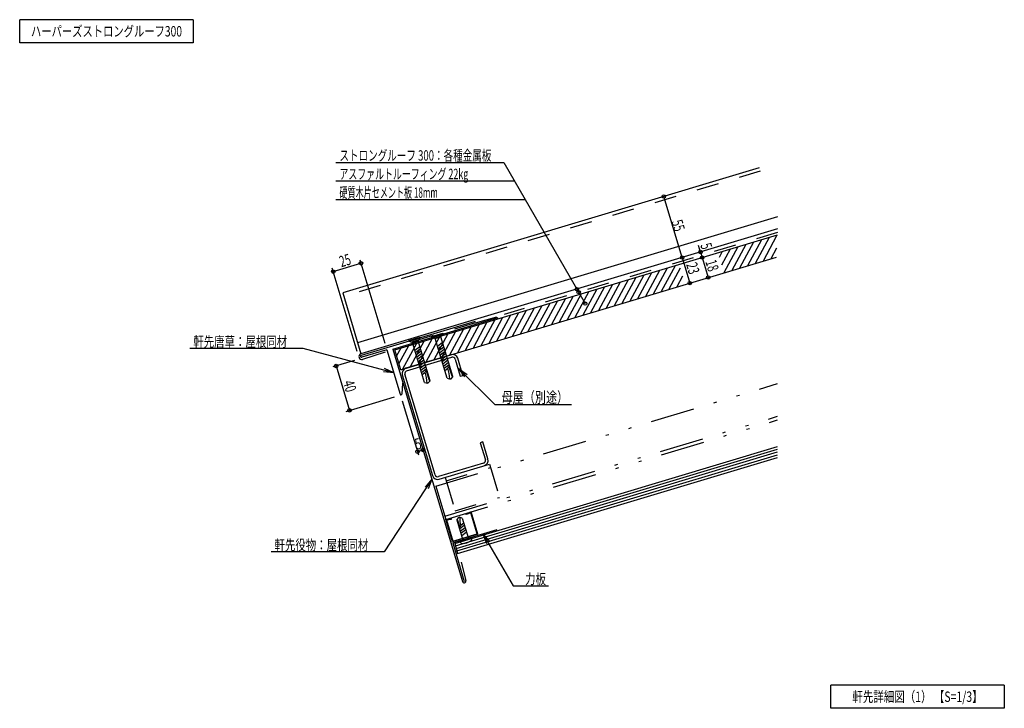
# Model space of a CAD drawing. Extents: x 14 to 865, y 21 to 616.
import ezdxf
from ezdxf.enums import TextEntityAlignment as Align

# ---------------------------------------------------------------- set-up
doc = ezdxf.new("R2010")
doc.units = 0
doc.header["$LTSCALE"] = 3
doc.header["$MEASUREMENT"] = 0
doc.linetypes.add('DASHED', pattern=[12.7, 6.35, -6.35])
doc.linetypes.add('DIVIDE', pattern=[32.45, 12.7, -6, 0.875, -6, 0.875, -6])
doc.styles.add('FontTableH_0', font='MS Gothic.ttf')

msp = doc.modelspace()

# ---------------------------------------------------------------- linework, layer by layer
at = {"color": 4, "linetype": 'Continuous'}
for p, q in [((14.14, 595.86), (14.14, 615.86)), ((164.14, 615.86), (14.14, 615.86)), ((164.14, 615.86), (164.14, 595.86)), ((164.14, 595.86), (14.14, 595.86)), ((287.38, 492.62), (432.38, 492.62)), ((653.12, 487.87), (293.2, 379.9)), ((432.38, 492.62), (502.75, 370.72)), ((287.38, 476.62), (441.61, 476.62)), ((287.38, 460.62), (450.85, 460.62)), ((586.44, 410.45), (570.63, 463.13)), ((668.93, 445.63), (306.13, 336.79)), ((602.36, 415.22), (600.66, 420.87)), ((308.14, 408.39), (329.69, 336.55)), ((586.44, 410.45), (593.04, 388.42)), ((602.36, 415.22), (603.79, 410.43)), ((603.79, 410.43), (608.97, 393.19)), ((305.74, 329.37), (284.19, 401.21)), ((285.06, 398.33), (309, 405.52)), ((293.2, 379.9), (309, 327.22)), ((259.16, 331.85), (161.15, 331.85)), ((337.39, 310.88), (259.16, 331.85)), ((303.48, 321.59), (284.71, 315.96)), ((287.58, 316.82), (299.08, 278.51)), ((337.39, 310.88), (328.42, 311.67)), ((337.39, 310.88), (329.23, 314.69)), ((393.22, 314.73), (424.5, 283.45)), ((393.22, 314.73), (400.6, 309.57)), ((393.22, 314.73), (398.39, 307.36)), ((296.2, 277.65), (338.07, 290.21)), ((344.66, 286.66), (358.65, 240.01)), ((424.5, 283.45), (490.99, 283.45)), ((357.79, 242.88), (362.58, 244.32)), ((370.12, 219.18), (328.98, 156.23)), ((370.12, 219.18), (364.34, 212.29)), ((370.12, 219.18), (367.04, 210.73)), ((414.4, 171.95), (440.41, 126.91)), ((414.4, 171.95), (420.19, 165.06)), ((414.4, 171.95), (417.48, 163.5)), ((328.98, 156.23), (231.31, 156.23)), ((440.41, 126.91), (471.1, 126.91)), ((714.79, 21.21), (714.79, 41.21)), ((864.79, 41.21), (714.79, 41.21)), ((864.79, 41.21), (864.79, 21.21)), ((864.79, 21.21), (714.79, 21.21))]:
    msp.add_line(p, q, dxfattribs=at)
at = {"color": 4, "linetype": 'DASHED'}
msp.add_line((653.99, 485), (294.06, 377.02), dxfattribs=at)
at = {"color": 2, "linetype": 'Continuous'}
for p, q in [((668.93, 435.19), (309, 327.22)), ((336.43, 331.48), (427.43, 358.78)), ((407.58, 355.33), (309.16, 325.8)), ((331.39, 330.9), (309.59, 324.37)), ((329.91, 328.83), (310.44, 322.43)), ((331.39, 330.9), (342.93, 292.4)), ((336.43, 331.48), (396.69, 130.62)), ((344.86, 302.06), (344.32, 292.57)), ((388.21, 164.1), (426.53, 175.59)), ((388.21, 164.1), (398.27, 130.57)), ((395.66, 147.51), (399.56, 131.48))]:
    msp.add_line(p, q, dxfattribs=at)
at = {"color": 3, "linetype": 'Continuous'}
for p, q in [((338.21, 330.76), (668.93, 429.97)), ((343.39, 313.52), (668.09, 410.93)), ((341.66, 319.27), (338.21, 330.76)), ((343.39, 313.52), (341.66, 319.27)), ((389.94, 163.57), (668.93, 247.27)), ((392.52, 154.95), (668.93, 237.87)), ((389.94, 163.57), (392.52, 154.95))]:
    msp.add_line(p, q, dxfattribs=at)
at = {"color": 6, "linetype": 'DASHED'}
for p, q in [((668.93, 432.06), (432.59, 361.16)), ((407.93, 354.18), (432.59, 361.16)), ((407.93, 354.18), (337.52, 333.06)), ((382.56, 217.74), (420.87, 229.23)), ((421.45, 227.31), (428.63, 203.37)), ((383.14, 215.82), (390.32, 191.87)), ((390.32, 191.87), (428.63, 203.37))]:
    msp.add_line(p, q, dxfattribs=at)
at = {"color": 7, "linetype": 'Continuous'}
for p, q in [((654.9, 425.76), (642.83, 403.35)), ((661.67, 427.8), (649.6, 405.38)), ((668.09, 429.16), (656.38, 407.42)), ((627.81, 417.64), (620.33, 403.75)), ((634.58, 419.67), (622.51, 397.26)), ((641.35, 421.7), (629.29, 399.29)), ((648.13, 423.73), (636.06, 401.32)), ((668.09, 418.62), (663.15, 409.45)), ((621.03, 415.61), (618.3, 410.53)), ((573.63, 401.38), (561.56, 378.97)), ((580.4, 403.41), (568.33, 381)), ((584.86, 401.15), (575.1, 383.03)), ((546.53, 393.26), (534.47, 370.84)), ((553.31, 395.29), (541.24, 372.87)), ((560.08, 397.32), (548.01, 374.91)), ((566.85, 399.35), (554.78, 376.94)), ((586.89, 394.38), (581.88, 385.06)), ((512.67, 383.1), (500.6, 360.68)), ((519.44, 385.13), (507.38, 362.71)), ((526.22, 387.16), (514.15, 364.75)), ((532.99, 389.19), (520.92, 366.78)), ((539.76, 391.22), (527.69, 368.81)), ((485.58, 374.97), (473.51, 352.56)), ((492.35, 377), (480.28, 354.59)), ((499.13, 379.03), (487.06, 356.62)), ((505.9, 381.06), (493.83, 358.65)), ((458.49, 366.84), (446.42, 344.43)), ((465.26, 368.87), (453.19, 346.46)), ((472.03, 370.91), (459.97, 348.49)), ((478.81, 372.94), (466.74, 350.52)), ((431.4, 358.71), (419.33, 336.3)), ((438.17, 360.75), (426.1, 338.33)), ((444.94, 362.78), (432.87, 340.36)), ((451.72, 364.81), (439.65, 342.4)), ((404.31, 350.59), (392.24, 328.17)), ((411.08, 352.62), (399.01, 330.21)), ((417.85, 354.65), (405.78, 332.24)), ((424.62, 356.68), (412.56, 334.27)), ((350.44, 338.79), (360.02, 341.66)), ((350.59, 338.31), (360.17, 341.18)), ((358.35, 338.55), (360.17, 341.18)), ((370.44, 340.43), (358.37, 318.01)), ((360.02, 341.66), (360.17, 341.18)), ((377.22, 342.46), (365.15, 320.05)), ((370.01, 342.36), (379.59, 345.23)), ((370.01, 342.36), (370.16, 341.88)), ((370.16, 341.88), (379.74, 344.75)), ((370.16, 341.88), (373.13, 340.68)), ((383.99, 344.49), (371.92, 322.08)), ((373.13, 340.68), (377.92, 342.12)), ((383.47, 306.2), (373.13, 340.68)), ((377.92, 342.12), (379.74, 344.75)), ((388.26, 307.64), (377.92, 342.12)), ((390.76, 346.52), (378.69, 324.11)), ((379.59, 345.23), (379.74, 344.75)), ((397.53, 348.55), (385.47, 326.14)), ((343.35, 332.3), (339.76, 325.62)), ((350.12, 334.33), (341.79, 318.85)), ((356.9, 336.36), (344.83, 313.95)), ((350.44, 338.79), (350.59, 338.31)), ((350.59, 338.31), (353.56, 337.11)), ((363.67, 338.4), (351.6, 315.98)), ((353.56, 337.11), (358.35, 338.55)), ((363.9, 302.63), (353.56, 337.11)), ((355.57, 330.41), (359.78, 333.76)), ((356.14, 328.49), (360.36, 331.84)), ((368.69, 304.07), (358.35, 338.55)), ((375.14, 333.98), (379.35, 337.33)), ((375.71, 332.06), (379.93, 335.42)), ((376.29, 330.15), (380.5, 333.5)), ((356.72, 326.57), (360.93, 329.93)), ((357.29, 324.66), (361.51, 328.01)), ((357.87, 322.74), (362.08, 326.1)), ((358.44, 320.83), (362.66, 324.18)), ((376.86, 328.23), (381.08, 331.58)), ((377.44, 326.32), (381.65, 329.67)), ((378.01, 324.4), (382.23, 327.75)), ((378.59, 322.48), (382.8, 325.84)), ((379.16, 320.57), (383.38, 323.92)), ((359.02, 318.91), (363.23, 322.26)), ((359.59, 317), (363.81, 320.35)), ((360.17, 315.08), (364.38, 318.43)), ((360.74, 313.17), (364.95, 316.52)), ((379.74, 318.65), (383.95, 322.01)), ((380.31, 316.74), (384.53, 320.09)), ((380.89, 314.82), (385.1, 318.17)), ((381.46, 312.91), (383.99, 314.92)), ((383.99, 314.92), (384.69, 316.23)), ((385.25, 315.92), (384.69, 316.23)), ((385.25, 315.92), (385.67, 316.26)), ((387.64, 307.97), (385.25, 315.92)), ((361.31, 311.25), (365.53, 314.6)), ((361.89, 309.33), (364.42, 311.35)), ((364.42, 311.35), (365.12, 312.65)), ((365.68, 312.35), (365.12, 312.65)), ((365.68, 312.35), (366.1, 312.69)), ((368.07, 304.4), (365.68, 312.35)), ((388.26, 307.64), (386.3, 305.48)), ((388.26, 307.64), (387.64, 307.97)), ((363.9, 302.63), (366.73, 301.91)), ((368.69, 304.07), (366.73, 301.91)), ((368.69, 304.07), (368.07, 304.4)), ((383.47, 306.2), (386.3, 305.48)), ((390.58, 161.42), (668.93, 244.92)), ((391.23, 159.26), (668.93, 242.57)), ((391.88, 157.11), (668.93, 240.22)), ((391.74, 184.09), (393.7, 186.25)), ((391.74, 184.09), (397.05, 166.37)), ((391.74, 184.09), (392.36, 183.76)), ((392.36, 183.76), (394.02, 178.2)), ((396.52, 185.53), (393.7, 186.25)), ((398.39, 179.3), (394.18, 175.95)), ((395.29, 179.21), (394.59, 177.9)), ((397.82, 181.22), (395.29, 179.21)), ((396.52, 185.53), (401.84, 167.81)), ((394.02, 178.2), (393.6, 177.87)), ((394.02, 178.2), (394.59, 177.9)), ((394.75, 174.04), (398.97, 177.39)), ((399.54, 175.47), (395.33, 172.12)), ((395.9, 170.2), (400.12, 173.56)), ((404.24, 168.53), (394.66, 165.66)), ((395.23, 163.74), (394.66, 165.66)), ((404.81, 166.61), (404.24, 168.53))]:
    msp.add_line(p, q, dxfattribs=at)
at = {"color": 6, "linetype": 'Continuous'}
for p, q in [((386.87, 326.56), (347.79, 314.84)), ((348.45, 312.64), (387.53, 324.36)), ((397.03, 308.73), (392.6, 323.48)), ((390.4, 322.82), (394.82, 308.07)), ((344.71, 309.11), (370.8, 222.14)), ((373, 222.8), (346.91, 309.77)), ((394.82, 308.07), (397.03, 308.73)), ((414.27, 251.26), (412.06, 250.6)), ((412.06, 250.6), (416.49, 235.85)), ((418.69, 236.51), (414.27, 251.26)), ((414.95, 232.98), (375.87, 221.26)), ((376.53, 219.06), (420.01, 232.1)), ((420.01, 232.1), (421.45, 227.31)), ((381.7, 220.61), (383.14, 215.82))]:
    msp.add_line(p, q, dxfattribs=at)
at = {"color": 6, "linetype": 'DIVIDE'}
for p, q in [((373.56, 212.95), (668.93, 301.56)), ((381.32, 187.09), (668.93, 273.37)), ((382.18, 184.21), (668.93, 270.24)), ((373.56, 212.95), (382.18, 184.21))]:
    msp.add_line(p, q, dxfattribs=at)
at = {"color": 4, "linetype": 'DIVIDE'}
for p, q in [((404.21, 190.82), (399.56, 188.91)), ((399.75, 188.44), (399.56, 188.91)), ((403.89, 190.15), (399.75, 188.44)), ((409.33, 172), (403.89, 190.15)), ((409.96, 171.66), (404.21, 190.82)), ((382.18, 184.21), (387.11, 185.17)), ((387.93, 165.06), (382.18, 184.21)), ((382.82, 183.83), (387.21, 184.68)), ((382.82, 183.83), (388.26, 165.68)), ((387.21, 184.68), (387.11, 185.17)), ((409.96, 171.66), (387.93, 165.06)), ((388.26, 165.68), (409.33, 172))]:
    msp.add_line(p, q, dxfattribs=at)
at = {"color": 4, "linetype": 'Continuous'}
for centre in [(570.63, 463.13), (586.44, 410.45), (586.44, 410.45), (586.44, 410.45), (602.36, 415.22), (603.79, 410.43), (603.79, 410.43), (285.06, 398.33), (309, 405.52), (608.97, 393.19), (495.56, 383.18), (593.04, 388.42), (497.1, 380.51), (502.75, 370.72), (287.58, 316.82), (299.08, 278.51), (357.79, 242.88), (362.58, 244.32)]:
    msp.add_circle(centre, 1.5, dxfattribs=at)
at = {"color": 2, "linetype": 'Continuous'}
for centre, radius, start, end in [((309.72, 324.82), 2.5, 106.69924, 286.69924), ((309.38, 325.08), 0.75, 106.69924, 286.69924), ((343.61, 292.61), 0.706, 196.69924, 356.69924), ((398.13, 131.05), 1.5, 196.69924, 16.69924)]:
    msp.add_arc(centre, radius, start, end, dxfattribs=at)
at = {"color": 6, "linetype": 'Continuous'}
for centre, radius, start, end in [((388.19, 322.16), 4.6, 16.69924, 106.69924), ((388.19, 322.16), 2.3, 16.69924, 106.69924), ((349.11, 310.43), 4.6, 106.69924, 196.69924), ((349.11, 310.43), 2.3, 106.69924, 196.69924), ((414.29, 235.19), 2.3, 286.69924, 16.69924), ((414.29, 235.19), 4.6, 286.69924, 16.69924), ((375.21, 223.46), 4.6, 196.69924, 286.69924), ((375.21, 223.46), 2.3, 196.69924, 286.69924)]:
    msp.add_arc(centre, radius, start, end, dxfattribs=at)
at = {"color": 7, "linetype": 'Continuous'}
for centre, radius, start, end in [((355.74, 304.81), 30, 1.56203, 19.69155), ((336.17, 301.24), 30, 1.56203, 19.69155), ((414.26, 185.55), 20, 178.41487, 198.49098), ((396.57, 176.67), 13, 264.07938, 309.31911)]:
    msp.add_arc(centre, radius, start, end, dxfattribs=at)

# ---------------------------------------------------------------- texts
at = {"color": 7, "style": 'FontTableH_0', "width": 0.7695}
for s, height, p, p2 in [('ハーパーズストロングルーフ300', 9, (23.89, 601.36), (154.39, 601.36)), ('ストロングルーフ 300：各種金属板', 9, (290.38, 494.12), (421.67, 494.12)), ('アスファルトルーフィング 22kg', 9, (290.38, 478.12), (401.69, 478.12)), ('硬質木片セメント板 18mm', 9, (290.38, 462.12), (375.4, 462.12)), ('軒先唐草：屋根同材', 9, (164.16, 333.35), (245.16, 333.35)), ('母屋（別途）', 9.6, (430.4, 284.96), (488, 284.96)), ('軒先役物：屋根同材', 9, (234.31, 157.73), (315.31, 157.73)), ('力板', 9, (450.77, 128.42), (468.77, 128.42)), ('軒先詳細図（1） 【S=1/3】', 9, (733.54, 26.71), (846.04, 26.71))]:
    msp.add_text(s, height=height, dxfattribs=at).set_placement(p, p2, align=Align.FIT)
for s, rotation, p, p2 in [('55', 286.69924, (577.15, 441.38), (579.91, 432.19)), ('5', 286.69921, (602.1, 421.3), (603.48, 416.71)), ('25', 16.69926, (292, 401.99), (301.2, 404.75)), ('18', 286.69921, (606.44, 406.84), (609.2, 397.65)), ('23', 286.69921, (589.8, 404.46), (592.56, 395.26)), ('40', 286.69921, (293.39, 302.7), (296.15, 293.5)), ('5', 16.69926, (357.46, 244.35), (362.05, 245.73))]:
    msp.add_text(s, height=9.6, rotation=rotation, dxfattribs=at).set_placement(p, p2, align=Align.FIT)

doc.saveas('drawing.dxf')
